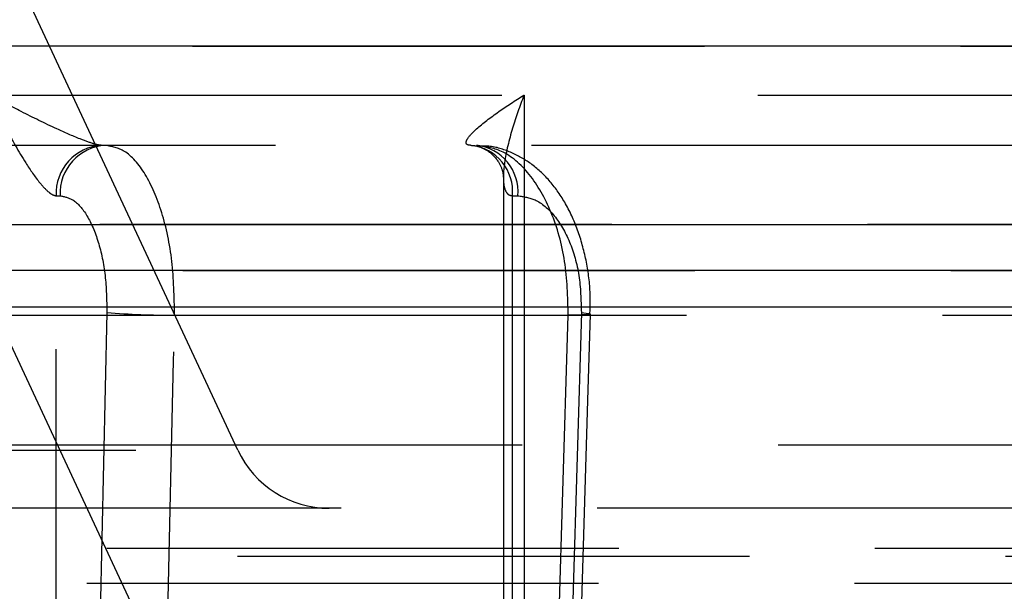
# Model space of a CAD drawing. Extents: x 300 to 4100, y 100 to 5860.
# Drawn here: x 2957 to 3006, y 2785 to 2813 of the extents above; entities that cross this region are included whole.
import ezdxf

# ---------------------------------------------------------------- set-up
doc = ezdxf.new("R2010")
doc.units = 0
doc.header["$LTSCALE"] = 20
doc.linetypes.add('HIDDEN', pattern=[1.905, 1.27, -0.635])
doc.layers.get('0').update_dxf_attribs({"linetype": 'CONTINUOUS'})
doc.layers.add('AM_BOR', color=7, linetype='CONTINUOUS')
doc.styles.add('SLDTEXTSTYLE0', font='TXT', dxfattribs={"width": 0.605})
doc.dimstyles.new('SLDDIMSTYLE0', dxfattribs={"dimtxt": 40, "dimasz": 40, "dimexe": 0, "dimexo": 0.0625, "dimgap": 10, "dimtad": 1, "dimdec": 0, "dimrnd": 1e-09, "dimzin": 12, "dimtxsty": 'SLDTEXTSTYLE0', "dimsah": 1, "dimcen": 0.09, "dimazin": 3, "dimtfac": 1, "dimtdec": 0, "dimtofl": 0, "dimtmove": 0, "dimatfit": 3, "dimtolj": 1, "dimtzin": 12})

# ---------------------------------------------------------------- blocks, each defined once
blk = doc.blocks.new('_D')
at = {"layer": 'AM_BOR', "color": 7}
for p, q in [((2955.493, 3936.361), (3321.167, 3936.361)), ((3301.167, 2607.061), (3301.167, 3936.361)), ((3167.493, 2607.061), (3321.167, 2607.061))]:
    blk.add_line(p, q, dxfattribs=at)
for points in [[(3301.167, 3936.361), (3296.167, 3896.361), (3306.167, 3896.361)], [(3301.167, 2607.061), (3306.167, 2647.061), (3296.167, 2647.061)]]:
    blk.add_solid(points, dxfattribs=at)
at = {"layer": 'AM_BOR', "color": 7, "insert": (3249.604, 3251.878), "char_height": 40, "attachment_point": 1, "rotation": 90, "style": 'SLDTEXTSTYLE0'}
blk.add_mtext('H', dxfattribs=at)

msp = doc.modelspace()

# ---------------------------------------------------------------- linework, layer by layer
at = {"color": 7, "linetype": 'HIDDEN'}
for p, q in [((2967.892, 2791.948), (2942.983, 2845.365)), ((2962.796, 2783.948), (2936.81, 2839.674)), ((2927.547, 2811.979), (3024.54, 2811.979)), ((2760.792, 2809.561), (2982.098, 2809.561)), ((2955.593, 2809.561), (3042.977, 2809.561)), ((2982.098, 2809.561), (2982.098, 2771.561)), ((2961.143, 2807.061), (2906.115, 2807.061)), ((2961.338, 2807.061), (2961.143, 2807.061)), ((3045.956, 2807.061), (2961.338, 2807.061)), ((2981.066, 2805.517), (2981.066, 2784.266)), ((2958.877, 2804.561), (2959.073, 2804.561)), ((2958.877, 2771.561), (2958.877, 2804.561)), ((2981.518, 2784.501), (2981.518, 2804.561)), ((2981.518, 2804.561), (2981.783, 2804.561)), ((3024.54, 2803.144), (2927.547, 2803.144)), ((2927.066, 2800.852), (3023.815, 2800.852)), ((2961.394, 2798.773), (2960.791, 2771.561)), ((2984.934, 2798.773), (2984.504, 2784.482)), ((2752.979, 2798.642), (2984.285, 2798.642)), ((2964.751, 2798.642), (3053.9, 2798.642)), ((2727.993, 2792.211), (3062.993, 2792.211)), ((2823.138, 2791.948), (2967.848, 2791.948)), ((3011.121, 2789.061), (2779.866, 2789.061)), ((3062.993, 2787.061), (2727.993, 2787.061)), ((2777.38, 2786.692), (3013.606, 2786.692)), ((3061.993, 2785.329), (2728.993, 2785.329))]:
    msp.add_line(p, q, dxfattribs=at)
at = {"color": 8, "linetype": 'CONTINUOUS'}
for p, q in [((3024.54, 2811.979), (2927.547, 2811.979)), ((2927.547, 2803.144), (3024.54, 2803.144)), ((3023.815, 2800.852), (2927.066, 2800.852))]:
    msp.add_line(p, q, dxfattribs=at)
at = {"color": 7, "linetype": 'CONTINUOUS'}
msp.add_line((2927.58, 2799.061), (3024.59, 2799.061), dxfattribs=at)
at = {"color": 7, "linetype": 'HIDDEN', "flags": 128}
for points in [[(2984.934, 2798.773), (2985.176, 2798.747), (2985.328, 2798.723), (2985.385, 2798.7), (2985.343, 2798.68), (2985.205, 2798.664), (2984.976, 2798.652), (2984.666, 2798.645), (2984.285, 2798.642)], [(2964.149, 2771.43), (2964.259, 2776.423), (2964.701, 2796.396), (2964.751, 2798.642)], [(2983.855, 2784.351), (2984.005, 2789.344), (2984.285, 2798.642)], [(2984.955, 2784.407), (2985.256, 2794.411), (2985.385, 2798.698)]]:
    msp.add_lwpolyline(points, dxfattribs=at)
at = {"color": 7, "linetype": 'HIDDEN'}
for centre, radius, start, end in [((2961.266, 2804.673), 2.392, 92.9521, 182.6753), ((2961.462, 2804.673), 2.392, 92.9521, 182.6753), ((2979.219, 2804.767), 2.308, 354.8889, 83.7565), ((2979.484, 2804.767), 2.308, 354.8889, 83.7565), ((2964.464, 2834.402), 35.76, 265.0757, 270.4604), ((2972.424, 2794.061), 5, 205, 270)]:
    msp.add_arc(centre, radius, start, end, dxfattribs=at)
for points, knots in [([(2955.593, 2809.561), (2955.595, 2809.557), (2955.842, 2809.006), (2956.392, 2807.863), (2957.224, 2806.379), (2957.969, 2805.294), (2958.428, 2804.8), (2958.704, 2804.598), (2958.811, 2804.575), (2958.877, 2804.561)], [0, 0, 0, 0, 0.002182, 0.280933, 0.583217, 0.776746, 0.895229, 0.935958, 1, 1, 1, 1]), ([(2961.143, 2807.061), (2961.074, 2807.068), (2960.961, 2807.079), (2960.599, 2807.18), (2959.922, 2807.428), (2958.687, 2807.972), (2957.177, 2808.713), (2956.099, 2809.284), (2955.597, 2809.559), (2955.593, 2809.561)], [0, 0, 0, 0, 0.063236, 0.104424, 0.221997, 0.414773, 0.717629, 0.997811, 1, 1, 1, 1]), ([(2979.47, 2807.061), (2979.399, 2807.068), (2979.283, 2807.079), (2979.192, 2807.18), (2979.27, 2807.428), (2979.8, 2807.972), (2980.776, 2808.713), (2981.649, 2809.284), (2982.094, 2809.559), (2982.098, 2809.561)], [0, 0, 0, 0, 0.063236, 0.104424, 0.221997, 0.414773, 0.717629, 0.997811, 1, 1, 1, 1]), ([(2982.098, 2809.561), (2982.096, 2809.557), (2981.877, 2809.006), (2981.475, 2807.863), (2981.114, 2806.379), (2981.031, 2805.294), (2981.152, 2804.8), (2981.32, 2804.598), (2981.443, 2804.575), (2981.518, 2804.561)], [0, 0, 0, 0, 0.002182, 0.280933, 0.583217, 0.776746, 0.895229, 0.935958, 1, 1, 1, 1]), ([(2964.751, 2798.642), (2964.734, 2799.545), (2964.698, 2801.35), (2964.164, 2803.817), (2963.339, 2805.728), (2962.346, 2806.871), (2961.65, 2807.002), (2961.338, 2807.061)], [0, 0, 0, 0, 0.207762, 0.415521, 0.623286, 0.831071, 1, 1, 1, 1]), ([(2979.487, 2807.06), (2979.493, 2807.06), (2979.54, 2807.062), (2979.831, 2807.028), (2980.34, 2806.805), (2980.846, 2806.295), (2981.051, 2805.74), (2981.06, 2805.56), (2981.064, 2805.486)], [0, 0, 0, 0, 0.019979, 0.149148, 0.365993, 0.624811, 0.846042, 1, 1, 1, 1]), ([(2984.285, 2798.642), (2984.261, 2799.545), (2984.214, 2801.35), (2983.501, 2803.817), (2982.401, 2805.728), (2981.077, 2806.871), (2980.151, 2807.002), (2979.735, 2807.061)], [0, 0, 0, 0, 0.207762, 0.415521, 0.623286, 0.831071, 1, 1, 1, 1]), ([(2985.362, 2798.701), (2985.372, 2799.068), (2985.397, 2799.967), (2985.194, 2801.387), (2984.783, 2802.895), (2984.163, 2804.232), (2983.376, 2805.34), (2982.469, 2806.182), (2981.448, 2806.751), (2980.519, 2807.049), (2979.941, 2807.027), (2979.738, 2807.019)], [0, 0, 0, 0, 0.0898992, 0.2196787, 0.3514975, 0.4866516, 0.6094404, 0.7262639, 0.8357805, 0.9422072, 1, 1, 1, 1]), ([(2959.073, 2804.561), (2959.285, 2804.521), (2959.758, 2804.431), (2960.433, 2803.645), (2960.994, 2802.331), (2961.358, 2800.635), (2961.382, 2799.394), (2961.394, 2798.773)], [0, 0, 0, 0, 0.168935, 0.376725, 0.58449, 0.792245, 1, 1, 1, 1]), ([(2981.783, 2804.561), (2982.071, 2804.521), (2982.713, 2804.431), (2983.629, 2803.645), (2984.391, 2802.331), (2984.885, 2800.635), (2984.918, 2799.394), (2984.934, 2798.773)], [0, 0, 0, 0, 0.168935, 0.376725, 0.58449, 0.792245, 1, 1, 1, 1])]:
    msp.add_open_spline(points, degree=3, knots=knots, dxfattribs=at)

# ---------------------------------------------------------------- dimensions: what is measured, and where the dimension line sits
at = {"layer": 'AM_BOR', "color": 7}
dim = msp.add_linear_dim(base=(3301.167, 3936.361), p1=(3147.493, 2607.061), p2=(2935.493, 3936.361), angle=90, dimstyle='SLDDIMSTYLE0', dxfattribs=at)
dim.commit()
dim.dimension.update_dxf_attribs({"geometry": '_D', "text_midpoint": (3301.167, 3271.711), "dimtype": 160})

doc.saveas('drawing.dxf')
